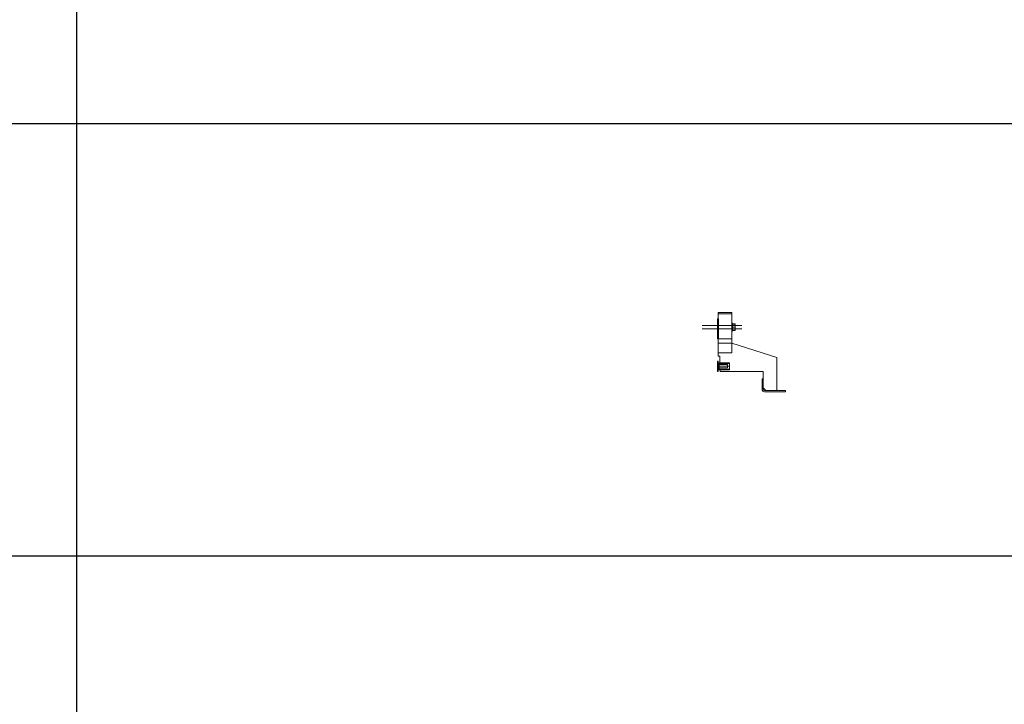
# Model space of a CAD drawing. Units: millimetres. Extents: x 4157 to 31270, y 2745 to 85460.
# Drawn here: x 14139 to 17713, y 50894 to 53379 of the extents above; entities that cross this region are included whole.
import ezdxf

# ---------------------------------------------------------------- set-up
doc = ezdxf.new("R2010")
doc.units = ezdxf.units.MM
doc.layers.add('S-FSTN', color=5, linetype='Continuous', lineweight=18)
doc.styles.get("Standard").update_dxf_attribs({"font": 'arial.ttf'})

# ---------------------------------------------------------------- blocks, each defined once
blk = doc.blocks.new('*T1')
at = {"color": 0, "linetype": 'ByBlock', "lineweight": -2, "transparency": 16777216}
for p, q in [((2727.3, 0), (27112.4, 0)), ((2727.3, 0), (2727.3, -82714.8)), ((27112.4, 0), (27112.4, -82714.8)), ((2727.3, -3011.5), (27112.4, -3011.5)), ((5454.5, -3011.5), (5454.5, -62263.8)), ((10187.2, -3011.5), (10187.2, -62263.8)), ((14919.8, -3011.5), (14919.8, -62263.8)), ((19652.5, -3011.5), (19652.5, -62263.8)), ((24385.1, -3011.5), (24385.1, -62263.8)), ((0, -4214.5), (27112.4, -4214.5)), ((0, -4214.5), (0, -5783.6)), ((0, -5783.6), (27112.4, -5783.6)), ((2727.3, -7352.8), (27112.4, -7352.8)), ((2727.3, -8921.9), (27112.4, -8921.9)), ((2727.3, -10491), (27112.4, -10491)), ((2727.3, -12060.1), (27112.4, -12060.1)), ((2727.3, -13629.2), (27112.4, -13629.2)), ((0, -15198.3), (27112.4, -15198.3)), ((0, -15198.3), (0, -16767.4)), ((0, -16767.4), (27112.4, -16767.4)), ((2727.3, -18336.5), (27112.4, -18336.5)), ((0, -19905.7), (0, -21474.8)), ((2727.3, -19905.7), (27112.4, -19905.7)), ((0, -21474.8), (27112.4, -21474.8)), ((0, -23043.9), (0, -24613)), ((2727.3, -23043.9), (27112.4, -23043.9)), ((0, -24613), (27112.4, -24613)), ((2727.3, -26182.1), (27112.4, -26182.1)), ((2727.3, -27751.2), (27112.4, -27751.2)), ((0, -29320.3), (0, -30889.4)), ((2727.3, -29320.3), (27112.4, -29320.3)), ((0, -30889.4), (27112.4, -30889.4)), ((2727.3, -32458.6), (27112.4, -32458.6)), ((0, -34027.7), (0, -35596.8)), ((2727.3, -34027.7), (27112.4, -34027.7)), ((0, -35596.8), (27112.4, -35596.8)), ((2727.3, -37165.9), (27112.4, -37165.9)), ((2727.3, -38735), (27112.4, -38735)), ((0, -40304.1), (27112.4, -40304.1)), ((0, -40304.1), (0, -41873.2)), ((0, -41873.2), (27112.4, -41873.2)), ((2727.3, -43442.4), (27112.4, -43442.4)), ((2727.3, -45011.5), (27112.4, -45011.5)), ((0, -46580.6), (0, -48149.7)), ((2727.3, -46580.6), (27112.4, -46580.6)), ((0, -48149.7), (27112.4, -48149.7)), ((2727.3, -49718.8), (27112.4, -49718.8)), ((2727.3, -51287.9), (27112.4, -51287.9)), ((2727.3, -52857), (27112.4, -52857)), ((0, -54426.1), (0, -56385.6)), ((2727.3, -54426.1), (27112.4, -54426.1)), ((0, -56385.6), (27112.4, -56385.6)), ((2727.3, -58345), (27112.4, -58345)), ((2727.3, -60304.4), (27112.4, -60304.4)), ((2727.3, -62263.8), (27112.4, -62263.8)), ((0, -63466.8), (27112.4, -63466.8)), ((0, -63466.8), (0, -64669.8)), ((5454.5, -63466.8), (5454.5, -81511.8)), ((10187.2, -63466.8), (10187.2, -81511.8)), ((14919.8, -63466.8), (14919.8, -81511.8)), ((19652.5, -63466.8), (19652.5, -81511.8)), ((24385.1, -63466.8), (24385.1, -81511.8)), ((0, -64669.8), (27112.4, -64669.8)), ((2727.3, -65872.8), (27112.4, -65872.8)), ((2727.3, -67075.8), (27112.4, -67075.8)), ((2727.3, -68278.8), (27112.4, -68278.8)), ((2727.3, -69481.8), (27112.4, -69481.8)), ((2727.3, -70684.8), (27112.4, -70684.8)), ((2727.3, -71887.8), (27112.4, -71887.8)), ((2727.3, -73090.8), (27112.4, -73090.8)), ((2727.3, -74293.8), (27112.4, -74293.8)), ((2727.3, -75496.8), (27112.4, -75496.8)), ((2727.3, -76699.8), (27112.4, -76699.8)), ((2727.3, -77902.8), (27112.4, -77902.8)), ((0, -79105.8), (27112.4, -79105.8)), ((0, -79105.8), (0, -82714.8)), ((0, -80308.8), (27112.4, -80308.8)), ((0, -81511.8), (27112.4, -81511.8)), ((0, -82714.8), (27112.4, -82714.8))]:
    blk.add_line(p, q, dxfattribs=at)
at = {"color": 169, "transparency": 16777216}
for points in [[(2727.3, 0), (2727.3, -3011.5), (27112.4, 0), (27112.4, -3011.5)], [(0, -4214.5), (0, -5783.6), (2727.3, -4214.5), (2727.3, -5783.6)], [(0, -15198.3), (0, -16767.4), (2727.3, -15198.3), (2727.3, -16767.4)], [(0, -19905.7), (0, -21474.8), (2727.3, -19905.7), (2727.3, -21474.8)], [(0, -23043.9), (0, -24613), (2727.3, -23043.9), (2727.3, -24613)], [(0, -29320.3), (0, -30889.4), (2727.3, -29320.3), (2727.3, -30889.4)], [(0, -34027.7), (0, -35596.8), (2727.3, -34027.7), (2727.3, -35596.8)], [(0, -40304.1), (0, -41873.2), (2727.3, -40304.1), (2727.3, -41873.2)], [(0, -46580.6), (0, -48149.7), (2727.3, -46580.6), (2727.3, -48149.7)], [(0, -54426.1), (0, -56385.6), (2727.3, -54426.1), (2727.3, -56385.6)], [(0, -63466.8), (0, -64669.8), (2727.3, -63466.8), (2727.3, -64669.8)], [(0, -81511.8), (0, -82714.8), (2727.3, -81511.8), (2727.3, -82714.8)], [(2727.3, -81511.8), (2727.3, -82714.8), (27112.4, -81511.8), (27112.4, -82714.8)]]:
    blk.add_solid(points, dxfattribs=at)
at = {"layer": 'Defpoints', "color": 8, "linetype": 'ByBlock', "lineweight": 0, "transparency": 16777216}
for p, q in [((0, 0), (2727.3, 0)), ((0, 0), (0, -4214.5)), ((0, -5783.6), (0, -15198.3)), ((0, -16767.4), (0, -19905.7)), ((0, -19905.7), (2727.3, -19905.7)), ((0, -21474.8), (0, -23043.9)), ((0, -23043.9), (2727.3, -23043.9)), ((0, -24613), (0, -29320.3)), ((0, -29320.3), (2727.3, -29320.3)), ((0, -30889.4), (0, -34027.7)), ((0, -34027.7), (2727.3, -34027.7)), ((0, -35596.8), (0, -40304.1)), ((0, -41873.2), (0, -46580.6)), ((0, -46580.6), (2727.3, -46580.6)), ((0, -48149.7), (0, -54426.1)), ((0, -54426.1), (2727.3, -54426.1)), ((0, -56385.6), (0, -63466.8)), ((0, -64669.8), (0, -79105.8))]:
    blk.add_line(p, q, dxfattribs=at)
at = {"color": 0, "transparency": 16777216, "attachment_point": 5}
for s, insert, char_height, width in [('{\\fArial|b1|i0|c0|p34;PLAKA Korbo-stock FAMILY}', (14919.8, -1505.8), 700, 24382.118), ('{\\fISOCPEUR|b0|i0|c0|p34;Side view}', (7820.9, -3613), 250, 4729.643), ('{\\fISOCPEUR|b0|i0|c0|p34;systems}', (4090.9, -3613), 250, 2724.273), ('{\\fISOCPEUR|b0|i0|c0|p34;Front view}', (12553.5, -3613), 250, 4729.643), ('{\\fISOCPEUR|b0|i0|c0|p34;Top view}', (17286.2, -3613), 250, 4729.643), ('{\\fISOCPEUR|b0|i0|c0|p34;3D}', (22018.8, -3613), 250, 4729.643), ('{\\fCalibri|b0|i0|c0|p34;Last edited on:}', (25748.8, -3613), 150, 2724.273), ('{\\fISOCTEUR|b0|i0|c0|p49;300}', (1363.6, -4999.1), 400, 2724.273), ('{\\fISOCTEUR|b0|i0|c0|p49;\\C256;\\c16777215;KORBO KORST 300 TK KORST03300}', (4090.9, -4999.1), 150, 2724.273), ('{\\fCalibri|b0|i0|c0|p34;July 2019}', (25748.8, -4999.1), 150, 2724.273), ('{\\fISOCTEUR|b0|i0|c0;\\c16777215;KORBO KORST 300 TK KORST07300', (4090.9, -6568.2), 150, 2724.273), ('{\\fCalibri|b0|i0|c0|p34;July 2019}', (25748.8, -6568.2), 150, 2724.273), ('{\\fISOCTEUR|b0|i0|c0;\\c16777215;KORBO KORST 300 TK KORST09300', (4090.9, -8137.3), 150, 2724.273), ('{\\fCalibri|b0|i0|c0|p34;July 2019}', (25748.8, -8137.3), 150, 2724.273), ('{\\fISOCTEUR|b0|i0|c0;\\c16777215;KORBO KORST 300 TK KORST11300', (4090.9, -9706.4), 150, 2724.273), ('{\\fCalibri|b0|i0|c0|p34;July 2019}', (25748.8, -9706.4), 150, 2724.273), ('{\\fISOCTEUR|b0|i0|c0;\\c16777215;KORBO KORST 300 TK KORST13300', (4090.9, -11275.5), 150, 2724.273), ('{\\fCalibri|b0|i0|c0|p34;July 2019}', (25748.8, -11275.5), 150, 2724.273), ('{\\fISOCTEUR|b0|i0|c0;\\c16777215;KORBO KORST 300 TK KORST15300', (4090.9, -12844.6), 150, 2724.273), ('{\\fCalibri|b0|i0|c0|p34;July 2019}', (25748.8, -12844.6), 150, 2724.273), ('{\\fISOCTEUR|b0|i0|c0;\\c16777215;KORBO KORST 300 TK KORST17300', (4090.9, -14413.8), 150, 2724.273), ('{\\fCalibri|b0|i0|c0|p34;July 2019}', (25748.8, -14413.8), 150, 2724.273), ('{\\fISOCTEUR|b0|i0|c0|p49;300B}', (1363.6, -15982.9), 400, 2724.273), ('{\\fISOCTEUR|b0|i0|c0|p49;\\C256;\\c16777215;KORBO KORST   300B TKB KORST13300B}', (4090.9, -15982.9), 150, 2724.273), ('{\\fCalibri|b0|i0|c0|p34;July 2019}', (25748.8, -15982.9), 150, 2724.273), ('{\\fISOCTEUR|b0|i0|c0|p49;\\C256;\\c16777215;KORBO KORST   300B TKB KORST15300B}', (4090.9, -17552), 150, 2724.273), ('{\\fCalibri|b0|i0|c0|p34;July 2019}', (25748.8, -17552), 150, 2724.273), ('{\\fISOCTEUR|b0|i0|c0|p49;\\C256;\\c16777215;KORBO KORST   300B TKB KORST17300B}', (4090.9, -19121.1), 150, 2724.273), ('{\\fCalibri|b0|i0|c0|p34;July 2019}', (25748.8, -19121.1), 150, 2724.273), ('{\\fISOCTEUR|b0|i0|c0|p49;L240}', (1363.6, -20690.2), 400, 2724.273), ('{\\fISOCTEUR|b0|i0|c0|p49;\\C256;\\c16777215;KORBO KORST   L240 TK KORST13L240}', (4090.9, -20690.2), 150, 2724.273), ('{\\fCalibri|b0|i0|c0|p34;July 2019}', (25748.8, -20690.2), 150, 2724.273), ('{\\fISOCTEUR|b0|i0|c0|p49;\\C256;\\c16777215;KORBO KORST   L240 TK KORST15L240}', (4090.9, -22259.3), 150, 2724.273), ('{\\fCalibri|b0|i0|c0|p34;July 2019}', (25748.8, -22259.3), 150, 2724.273), ('{\\fISOCTEUR|b0|i0|c0|p49;L340}', (1363.6, -23828.4), 400, 2724.273), ('{\\fISOCTEUR|b0|i0|c0|p49;\\C256;\\c16777215;KORBO KORST   L340 TK KORST11L340}', (4090.9, -23828.4), 150, 2724.273), ('{\\fCalibri|b0|i0|c0|p34;July 2019}', (25748.8, -23828.4), 150, 2724.273), ('{\\fISOCTEUR|b0|i0|c0|p49;\\C256;\\c16777215;KORBO KORST   L340 TK KORST13L340}', (4090.9, -25397.6), 150, 2724.273), ('{\\fCalibri|b0|i0|c0|p34;July 2019}', (25748.8, -25397.6), 150, 2724.273), ('{\\fISOCTEUR|b0|i0|c0|p49;\\C256;\\c16777215;KORBO KORST   L340 TK KORST15L340}', (4090.9, -26966.7), 150, 2724.273), ('{\\fCalibri|b0|i0|c0|p34;July 2019}', (25748.8, -26966.7), 150, 2724.273), ('{\\fISOCTEUR|b0|i0|c0|p49;\\C256;\\c16777215;KORBO KORST   L340 TK KORST17L340}', (4090.9, -28535.8), 150, 2724.273), ('{\\fCalibri|b0|i0|c0|p34;July 2019}', (25748.8, -28535.8), 150, 2724.273), ('{\\fISOCTEUR|b0|i0|c0|p49;LL150}', (1363.6, -30104.9), 400, 2724.273), ('{\\fISOCTEUR|b0|i0|c0|p49;\\C256;\\c16777215;KORBO KORST   LL150 TK KORST13LL150}', (4090.9, -30104.9), 150, 2724.273), ('{\\fCalibri|b0|i0|c0|p34;July 2019}', (25748.8, -30104.9), 150, 2724.273), ('{\\fISOCTEUR|b0|i0|c0|p49;\\C256;\\c16777215;KORBO KORST  LL150 TK KORST15LL150}', (4090.9, -31674), 150, 2724.273), ('{\\fCalibri|b0|i0|c0|p34;July 2019}', (25748.8, -31674), 150, 2724.273), ('{\\fISOCTEUR|b0|i0|c0|p49;\\C256;\\c16777215;KORBO KORST  LL150 TK KORST17LL150}', (4090.9, -33243.1), 150, 2724.273), ('{\\fCalibri|b0|i0|c0|p34;July 2019}', (25748.8, -33243.1), 150, 2724.273), ('{\\fISOCTEUR|b0|i0|c0|p49;LL250}', (1363.6, -34812.2), 400, 2724.273), ('{\\fISOCTEUR|b0|i0|c0|p49;\\C256;\\c16777215;KORBO KORST  LL250 TK KORST11LL250}', (4090.9, -34812.2), 150, 2724.273), ('{\\fCalibri|b0|i0|c0|p34;July 2019}', (25748.8, -34812.2), 150, 2724.273), ('{\\fISOCTEUR|b0|i0|c0|p49;\\C256;\\c16777215;KORBO KORST  LL250 TK KORST13LL250}', (4090.9, -36381.3), 150, 2724.273), ('{\\fCalibri|b0|i0|c0|p34;July 2019}', (25748.8, -36381.3), 150, 2724.273), ('{\\fISOCTEUR|b0|i0|c0|p49;\\C256;\\c16777215;KORBO KORST  LL250 TK KORST15LL250}', (4090.9, -37950.5), 150, 2724.273), ('{\\fCalibri|b0|i0|c0|p34;July 2019}', (25748.8, -37950.5), 150, 2724.273), ('{\\fISOCTEUR|b0|i0|c0|p49;\\C256;\\c16777215;KORBO KORST  LL250 TK KORST17LL250}', (4090.9, -39519.6), 150, 2724.273), ('{\\fCalibri|b0|i0|c0|p34;July 2019}', (25748.8, -39519.6), 150, 2724.273), ('{\\fISOCTEUR|b0|i0|c0;\\c16777215;KORBO KORST LL20025 TK KORST11LL20025', (4090.9, -41088.7), 150, 2724.273), ('{\\fISOCTEUR|b0|i0|c0|p49;LL20025}', (1363.6, -41088.7), 300, 2724.273), ('{\\fCalibri|b0|i0|c0|p34;July 2019}', (25748.8, -41088.7), 150, 2724.273), ('{\\fISOCTEUR|b0|i0|c0;\\c16777215;KORBO KORST LL20025 TK KORST13LL20025', (4090.9, -42657.8), 150, 2724.273), ('{\\fCalibri|b0|i0|c0|p34;July 2019}', (25748.8, -42657.8), 150, 2724.273), ('{\\fISOCTEUR|b0|i0|c0;\\c16777215;KORBO KORST LL20025 TK KORST15LL20025', (4090.9, -44226.9), 150, 2724.273), ('{\\fCalibri|b0|i0|c0|p34;July 2019}', (25748.8, -44226.9), 150, 2724.273), ('{\\fISOCTEUR|b0|i0|c0;\\c16777215;KORBO KORST LL20025 TK KORST17LL20025', (4090.9, -45796), 150, 2724.273), ('{\\fCalibri|b0|i0|c0|p34;July 2019}', (25748.8, -45796), 150, 2724.273), ('{\\fISOCTEUR|b0|i0|c0;\\c16777215;KORBO KORST LL30025 TK KORST09LL30025', (4090.9, -47365.1), 150, 2724.273), ('{\\fISOCTEUR|b0|i0|c0|p49;LL30025}', (1363.6, -47365.1), 300, 2724.273), ('{\\fCalibri|b0|i0|c0|p34;July 2019}', (25748.8, -47365.1), 150, 2724.273), ('{\\fISOCTEUR|b0|i0|c0;\\c16777215;KORBO KORST LL30025 TK KORST11LL30025', (4090.9, -48934.3), 150, 2724.273), ('{\\fCalibri|b0|i0|c0|p34;July 2019}', (25748.8, -48934.3), 150, 2724.273), ('{\\fISOCTEUR|b0|i0|c0;\\c16777215;KORBO KORST LL30025 TK KORST13LL30025', (4090.9, -50503.4), 150, 2724.273), ('{\\fCalibri|b0|i0|c0|p34;July 2019}', (25748.8, -50503.4), 150, 2724.273), ('{\\fISOCTEUR|b0|i0|c0;\\c16777215;KORBO KORST LL30025 TK KORST15LL30025', (4090.9, -52072.5), 150, 2724.273), ('{\\fCalibri|b0|i0|c0|p34;July 2019}', (25748.8, -52072.5), 150, 2724.273), ('{\\fISOCTEUR|b0|i0|c0;\\c16777215;KORBO KORST LL30025 TK KORST17LL30025', (4090.9, -53641.6), 150, 2724.273), ('{\\fCalibri|b0|i0|c0|p34;July 2019}', (25748.8, -53641.6), 150, 2724.273), ('{\\fISOCTEUR|b0|i0|c0;\\c16777215;KORBO KORST LL40025 TK KORST11LL40025', (4090.9, -55405.8), 150, 2724.273), ('{\\fISOCTEUR|b0|i0|c0|p49;LL40025}', (1363.6, -55405.8), 300, 2724.273), ('{\\fCalibri|b0|i0|c0|p34;July 2019}', (25748.8, -55405.8), 150, 2724.273), ('{\\fISOCTEUR|b0|i0|c0;\\c16777215;KORBO KORST LL40025 TK KORST13LL40025', (4090.9, -57365.3), 150, 2724.273), ('{\\fCalibri|b0|i0|c0|p34;July 2019}', (25748.8, -57365.3), 150, 2724.273), ('{\\fISOCTEUR|b0|i0|c0;\\c16777215;KORBO KORST LL40025 TK KORST15LL40025', (4090.9, -59324.7), 150, 2724.273), ('{\\fCalibri|b0|i0|c0|p34;July 2019}', (25748.8, -59324.7), 150, 2724.273), ('{\\fISOCTEUR|b0|i0|c0;\\c16777215;KORBO KORST LL40025 TK KORST17LL40025', (4090.9, -61284.1), 150, 2724.273), ('{\\fCalibri|b0|i0|c0|p34;July 2019}', (25748.8, -61284.1), 150, 2724.273), ('{\\fISOCTEUR|b0|i0|c0|p49;KORLINT}', (1363.6, -64068.3), 300, 2724.273), ('{\\fCalibri|b0|i0|c0|p34;July 2019}', (25748.8, -64068.3), 150, 2724.273), ('{\\fISOCTEUR|b0|i0|c0;\\c16777215;KORBO KORLINT100G', (4090.9, -64068.3), 150, 2724.273), ('{\\fISOCTEUR|b0|i0|c0;\\c16777215;KORBO KORLINT120G', (4090.9, -65271.3), 150, 2724.273), ('{\\fCalibri|b0|i0|c0|p34;July 2019}', (25748.8, -65271.3), 150, 2724.273), ('{\\fISOCTEUR|b0|i0|c0;\\c16777215;KORBO KORLINT140G', (4090.9, -66474.3), 150, 2724.273), ('{\\fCalibri|b0|i0|c0|p34;July 2019}', (25748.8, -66474.3), 150, 2724.273), ('{\\fCalibri|b0|i0|c0|p34;July 2019}', (25748.8, -67677.3), 150, 2724.273), ('{\\fISOCTEUR|b0|i0|c0;\\c16777215;KORBO KORLINT160G', (4090.9, -67677.3), 150, 2724.273), ('{\\fISOCTEUR|b0|i0|c0;\\c16777215;KORBO KORLINT180G', (4090.9, -68880.3), 150, 2724.273), ('{\\fCalibri|b0|i0|c0|p34;July 2019}', (25748.8, -68880.3), 150, 2724.273), ('{\\fISOCTEUR|b0|i0|c0;\\c16777215;KORBO KORLINT200G', (4090.9, -70083.3), 150, 2724.273), ('{\\fCalibri|b0|i0|c0|p34;July 2019}', (25748.8, -70083.3), 150, 2724.273), ('{\\fCalibri|b0|i0|c0|p34;July 2019}', (25748.8, -71286.3), 150, 2724.273), ('{\\fISOCTEUR|b0|i0|c0;\\c16777215;KORBO KORLINT220G', (4090.9, -71286.3), 150, 2724.273), ('{\\fISOCTEUR|b0|i0|c0;\\c16777215;KORBO KORLINT240G', (4090.9, -72489.3), 150, 2724.273), ('{\\fCalibri|b0|i0|c0|p34;July 2019}', (25748.8, -72489.3), 150, 2724.273), ('{\\fISOCTEUR|b0|i0|c0;\\c16777215;KORBO KORLINT260G', (4090.9, -73692.3), 150, 2724.273), ('{\\fCalibri|b0|i0|c0|p34;July 2019}', (25748.8, -73692.3), 150, 2724.273), ('{\\fCalibri|b0|i0|c0|p34;July 2019}', (25748.8, -74895.3), 150, 2724.273), ('{\\fISOCTEUR|b0|i0|c0;\\c16777215;KORBO KORLINT280G', (4090.9, -74895.3), 150, 2724.273), ('{\\fISOCTEUR|b0|i0|c0;\\c16777215;KORBO KORLINT300G', (4090.9, -76098.3), 150, 2724.273), ('{\\fCalibri|b0|i0|c0|p34;July 2019}', (25748.8, -76098.3), 150, 2724.273), ('{\\fISOCTEUR|b0|i0|c0|p49;\\C256;\\c16777215;KORBO KORLINT320G}', (4090.9, -77301.3), 150, 2724.273), ('{\\fCalibri|b0|i0|c0|p34;July 2019}', (25748.8, -77301.3), 150, 2724.273), ('{\\fISOCTEUR|b0|i0|c0|p49;KORBO KORLINT340G}', (4090.9, -78504.3), 150, 2724.273), ('{\\fCalibri|b0|i0|c0|p34;July 2019}', (25748.8, -78504.3), 150, 2724.273), ('For more info visit www.plakagroup.com', (14919.8, -82113.3), 450, 24382.118)]:
    blk.add_mtext(s, dxfattribs=dict(at, insert=insert, char_height=char_height, width=width))
blk = doc.blocks.new('KORBO_KORST_LL150_TK - KORST17LL150-310472-Front view')
at = {"layer": 'S-FSTN'}
for p, q in [((-339.5, 1432.7), (-389.5, 1432.7)), ((-389.5, 1419.3), (-389.5, 1432.7)), ((-389.5, 1432.7), (-389.5, 1419.3)), ((-339.5, 1432.7), (-389.5, 1432.7)), ((-389.5, 1419.3), (-389.5, 1432.7)), ((-389.5, 1432.7), (-389.5, 1419.3)), ((-339.5, 1419.3), (-339.5, 1432.7)), ((-339.5, 1432.7), (-339.5, 1419.3)), ((-339.5, 1419.3), (-339.5, 1432.7)), ((-339.5, 1432.7), (-339.5, 1419.3)), ((-387.5, 1409.6), (-391.5, 1409.6)), ((-391.5, 1409.6), (-391.5, 1404.6)), ((-391.5, 1404.6), (-391.5, 1409.6)), ((-391.5, 1409.6), (-391.5, 1409.6)), ((-387.5, 1409.6), (-391.5, 1409.6)), ((-391.5, 1409.6), (-391.5, 1404.6)), ((-391.5, 1404.6), (-391.5, 1409.6)), ((-391.5, 1409.6), (-391.5, 1409.6)), ((-391.5, 1404.6), (-391.5, 1342.6)), ((-391.5, 1342.6), (-391.5, 1404.6)), ((-391.5, 1404.6), (-391.5, 1342.6)), ((-391.5, 1342.6), (-391.5, 1404.6)), ((-387.5, 1403.3), (-391.5, 1403.3)), ((-387.5, 1403.3), (-391.5, 1403.3)), ((-391.5, 1402.6), (-391.5, 1368.9)), ((-391.5, 1390), (-391.5, 1402.6)), ((-391.5, 1402.6), (-391.5, 1368.9)), ((-391.5, 1390), (-391.5, 1402.6)), ((-339.5, 1428.7), (-389.5, 1428.7)), ((-389.5, 1419.3), (-389.5, 1428.7)), ((-389.5, 1428.7), (-389.5, 1419.3)), ((-339.5, 1428.7), (-389.5, 1428.7)), ((-389.5, 1419.3), (-389.5, 1428.7)), ((-389.5, 1428.7), (-389.5, 1419.3)), ((-389.5, 1337.7), (-389.5, 1419.3)), ((-389.5, 1419.3), (-389.5, 1337.7)), ((-389.5, 1337.6), (-389.5, 1419.3)), ((-389.5, 1419.3), (-389.5, 1337.6)), ((-389.5, 1337.7), (-389.5, 1419.3)), ((-389.5, 1419.3), (-389.5, 1337.7)), ((-389.5, 1337.6), (-389.5, 1419.3)), ((-389.5, 1419.3), (-389.5, 1337.6)), ((-387.5, 1409.6), (-387.5, 1409.6)), ((-387.5, 1409.6), (-387.5, 1404.6)), ((-387.5, 1404.6), (-387.5, 1409.6)), ((-387.5, 1409.6), (-387.5, 1409.6)), ((-387.5, 1409.6), (-387.5, 1404.6)), ((-387.5, 1404.6), (-387.5, 1409.6)), ((-387.5, 1404.6), (-387.5, 1342.6)), ((-387.5, 1342.6), (-387.5, 1404.6)), ((-387.5, 1404.6), (-387.5, 1342.6)), ((-387.5, 1342.6), (-387.5, 1404.6)), ((-387.5, 1402.6), (-387.5, 1390)), ((-387.5, 1368.9), (-387.5, 1402.6)), ((-387.5, 1402.6), (-387.5, 1390)), ((-387.5, 1368.9), (-387.5, 1402.6)), ((-339.5, 1419.3), (-339.5, 1428.7)), ((-339.5, 1428.7), (-339.5, 1419.3)), ((-339.5, 1419.3), (-339.5, 1428.7)), ((-339.5, 1428.7), (-339.5, 1419.3)), ((-339.5, 1337.6), (-339.5, 1419.3)), ((-339.5, 1419.3), (-339.5, 1337.6)), ((-339.5, 1337.7), (-339.5, 1419.3)), ((-339.5, 1419.3), (-339.5, 1337.7)), ((-339.5, 1337.6), (-339.5, 1419.3)), ((-339.5, 1419.3), (-339.5, 1337.6)), ((-339.5, 1337.7), (-339.5, 1419.3)), ((-339.5, 1419.3), (-339.5, 1337.7)), ((-302.5, 1385.5), (-447.5, 1385.5)), ((-302.5, 1385.5), (-447.5, 1385.5)), ((-447.5, 1379.5), (-447.5, 1379.5)), ((-447.5, 1379.5), (-447.5, 1379.5)), ((-447.5, 1379.5), (-447.5, 1379.5)), ((-447.5, 1379.5), (-447.5, 1379.5)), ((-447.5, 1373.5), (-302.5, 1373.5)), ((-447.5, 1373.5), (-302.5, 1373.5)), ((-391.5, 1356.3), (-391.5, 1390)), ((-391.5, 1356.3), (-391.5, 1390)), ((-391.5, 1368.9), (-391.5, 1356.3)), ((-391.5, 1368.9), (-391.5, 1356.3)), ((-387.5, 1390), (-387.5, 1356.3)), ((-387.5, 1390), (-387.5, 1356.3)), ((-387.5, 1356.3), (-387.5, 1368.9)), ((-387.5, 1356.3), (-387.5, 1368.9)), ((-337.5, 1394), (-339.5, 1394)), ((-339.5, 1365), (-339.5, 1394)), ((-339.5, 1394), (-339.5, 1365)), ((-337.5, 1394), (-339.5, 1394)), ((-339.5, 1365), (-339.5, 1394)), ((-339.5, 1394), (-339.5, 1365)), ((-337.5, 1385.5), (-339.5, 1385.5)), ((-339.5, 1385.5), (-339.5, 1373.5)), ((-339.5, 1373.5), (-339.5, 1385.5)), ((-337.5, 1385.5), (-339.5, 1385.5)), ((-339.5, 1385.5), (-339.5, 1373.5)), ((-339.5, 1373.5), (-339.5, 1385.5)), ((-339.5, 1373.5), (-337.5, 1373.5)), ((-339.5, 1373.5), (-337.5, 1373.5)), ((-339.5, 1365), (-337.5, 1365)), ((-339.5, 1365), (-337.5, 1365)), ((-337.5, 1365), (-337.5, 1394)), ((-337.5, 1394), (-337.5, 1365)), ((-337.5, 1365), (-337.5, 1394)), ((-337.5, 1394), (-337.5, 1365)), ((-337.5, 1379.5), (-337.5, 1391.5)), ((-337.5, 1391.5), (-337.5, 1391.5)), ((-337.5, 1391.5), (-337.5, 1379.5)), ((-337.5, 1391.5), (-327.5, 1391.5)), ((-337.5, 1391.5), (-327.5, 1391.5)), ((-337.5, 1379.5), (-337.5, 1391.5)), ((-337.5, 1391.5), (-337.5, 1391.5)), ((-337.5, 1391.5), (-337.5, 1379.5)), ((-337.5, 1391.5), (-327.5, 1391.5)), ((-337.5, 1391.5), (-327.5, 1391.5)), ((-327.5, 1386.5), (-337.5, 1386.5)), ((-327.5, 1386.5), (-337.5, 1386.5)), ((-337.5, 1373.5), (-337.5, 1385.5)), ((-337.5, 1385.5), (-337.5, 1373.5)), ((-337.5, 1373.5), (-337.5, 1385.5)), ((-337.5, 1385.5), (-337.5, 1373.5)), ((-337.5, 1379.5), (-337.5, 1379.5)), ((-337.5, 1379.5), (-337.5, 1379.5)), ((-337.5, 1379.5), (-337.5, 1367.5)), ((-337.5, 1367.5), (-337.5, 1379.5)), ((-327.5, 1379.5), (-337.5, 1379.5)), ((-337.5, 1379.5), (-327.5, 1379.5)), ((-337.5, 1379.5), (-337.5, 1379.5)), ((-337.5, 1379.5), (-337.5, 1379.5)), ((-337.5, 1379.5), (-337.5, 1367.5)), ((-337.5, 1367.5), (-337.5, 1379.5)), ((-327.5, 1379.5), (-337.5, 1379.5)), ((-337.5, 1379.5), (-327.5, 1379.5)), ((-337.5, 1372.5), (-327.5, 1372.5)), ((-337.5, 1372.5), (-327.5, 1372.5)), ((-337.5, 1367.5), (-337.5, 1367.5)), ((-337.5, 1367.5), (-327.5, 1367.5)), ((-337.5, 1367.5), (-327.5, 1367.5)), ((-337.5, 1367.5), (-337.5, 1367.5)), ((-337.5, 1367.5), (-327.5, 1367.5)), ((-337.5, 1367.5), (-327.5, 1367.5)), ((-327.5, 1379.5), (-327.5, 1391.5)), ((-327.5, 1391.5), (-327.5, 1391.5)), ((-327.5, 1391.5), (-327.5, 1379.5)), ((-327.5, 1379.5), (-327.5, 1391.5)), ((-327.5, 1391.5), (-327.5, 1391.5)), ((-327.5, 1391.5), (-327.5, 1379.5)), ((-327.5, 1379.5), (-327.5, 1379.5)), ((-327.5, 1379.5), (-327.5, 1379.5)), ((-327.5, 1379.5), (-327.5, 1367.5)), ((-327.5, 1367.5), (-327.5, 1379.5)), ((-327.5, 1379.5), (-327.5, 1379.5)), ((-327.5, 1379.5), (-327.5, 1379.5)), ((-327.5, 1379.5), (-327.5, 1367.5)), ((-327.5, 1367.5), (-327.5, 1379.5)), ((-327.5, 1367.5), (-327.5, 1367.5)), ((-327.5, 1367.5), (-327.5, 1367.5)), ((-302.5, 1379.5), (-302.5, 1379.5)), ((-302.5, 1379.5), (-302.5, 1379.5)), ((-302.5, 1379.5), (-302.5, 1379.5)), ((-302.5, 1379.5), (-302.5, 1379.5)), ((-391.5, 1355.6), (-387.5, 1355.6)), ((-391.5, 1355.6), (-387.5, 1355.6)), ((-391.5, 1342.6), (-391.5, 1337.6)), ((-391.5, 1337.6), (-391.5, 1342.6)), ((-391.5, 1342.6), (-391.5, 1337.6)), ((-391.5, 1337.6), (-391.5, 1342.6)), ((-391.5, 1337.6), (-387.5, 1337.6)), ((-391.5, 1337.6), (-391.5, 1337.6)), ((-391.5, 1337.6), (-387.5, 1337.6)), ((-391.5, 1337.6), (-391.5, 1337.6)), ((-389.5, 1337.7), (-389.5, 1334.6)), ((-389.5, 1334.6), (-389.5, 1337.7)), ((-339.5, 1337.7), (-389.5, 1337.7)), ((-389.5, 1337.7), (-339.5, 1337.7)), ((-389.5, 1337.7), (-389.5, 1334.6)), ((-389.5, 1334.6), (-389.5, 1337.7)), ((-339.5, 1337.7), (-389.5, 1337.7)), ((-389.5, 1337.7), (-339.5, 1337.7)), ((-389.5, 1335.7), (-389.5, 1337.6)), ((-389.5, 1337.6), (-389.5, 1335.7)), ((-389.5, 1337.6), (-339.5, 1337.6)), ((-389.5, 1337.6), (-339.5, 1337.6)), ((-389.5, 1335.7), (-389.5, 1337.6)), ((-389.5, 1337.6), (-389.5, 1335.7)), ((-389.5, 1337.6), (-339.5, 1337.6)), ((-389.5, 1337.6), (-339.5, 1337.6)), ((-389.5, 1313.9), (-389.5, 1335.7)), ((-389.5, 1335.7), (-389.5, 1313.9)), ((-389.5, 1313.9), (-389.5, 1335.7)), ((-389.5, 1335.7), (-389.5, 1313.9)), ((-389.5, 1334.6), (-389.5, 1312.7)), ((-389.5, 1312.7), (-389.5, 1334.6)), ((-389.5, 1334.6), (-389.5, 1312.7)), ((-389.5, 1312.7), (-389.5, 1334.6)), ((-387.5, 1342.6), (-387.5, 1337.6)), ((-387.5, 1337.6), (-387.5, 1342.6)), ((-387.5, 1342.6), (-387.5, 1337.6)), ((-387.5, 1337.6), (-387.5, 1342.6)), ((-387.5, 1337.6), (-387.5, 1337.6)), ((-387.5, 1337.6), (-387.5, 1337.6)), ((-339.5, 1337.7), (-339.5, 1334.6)), ((-339.5, 1334.6), (-339.5, 1337.7)), ((-339.5, 1337.7), (-339.5, 1334.6)), ((-339.5, 1334.6), (-339.5, 1337.7)), ((-339.5, 1335.7), (-339.5, 1337.6)), ((-339.5, 1337.6), (-339.5, 1335.7)), ((-339.5, 1335.7), (-339.5, 1337.6)), ((-339.5, 1337.6), (-339.5, 1335.7)), ((-339.5, 1313.9), (-339.5, 1335.7)), ((-339.5, 1335.7), (-339.5, 1313.9)), ((-339.5, 1313.9), (-339.5, 1335.7)), ((-339.5, 1335.7), (-339.5, 1313.9)), ((-339.5, 1334.6), (-339.5, 1312.7)), ((-339.5, 1312.7), (-339.5, 1334.6)), ((-339.5, 1334.6), (-339.5, 1312.7)), ((-339.5, 1312.7), (-339.5, 1334.6)), ((-389.5, 1274.2), (-389.5, 1321.2)), ((-389.5, 1321.2), (-339.5, 1321.2)), ((-339.5, 1321.2), (-389.5, 1321.2)), ((-389.5, 1321.2), (-389.5, 1274.2)), ((-389.5, 1321.2), (-389.5, 1321.2)), ((-389.5, 1274.2), (-389.5, 1321.2)), ((-389.5, 1321.2), (-339.5, 1321.2)), ((-339.5, 1321.2), (-389.5, 1321.2)), ((-389.5, 1321.2), (-389.5, 1274.2)), ((-389.5, 1321.2), (-389.5, 1321.2)), ((-389.5, 1309.8), (-389.5, 1313.9)), ((-389.5, 1313.9), (-389.5, 1309.8)), ((-389.5, 1309.8), (-389.5, 1313.9)), ((-389.5, 1313.9), (-389.5, 1309.8)), ((-389.5, 1312.7), (-389.5, 1309.8)), ((-389.5, 1309.8), (-389.5, 1312.7)), ((-389.5, 1312.7), (-389.5, 1309.8)), ((-389.5, 1309.8), (-389.5, 1312.7)), ((-389.5, 1309.8), (-389.5, 1286.3)), ((-389.5, 1286.3), (-389.5, 1309.8)), ((-389.5, 1309.8), (-389.5, 1286.3)), ((-389.5, 1286.3), (-389.5, 1309.8)), ((-389.5, 1309.8), (-389.5, 1286.3)), ((-389.5, 1286.3), (-389.5, 1309.8)), ((-389.5, 1309.8), (-389.5, 1286.3)), ((-389.5, 1286.3), (-389.5, 1309.8)), ((-339.5, 1321.2), (-175.5, 1269.2)), ((-175.5, 1269.2), (-339.5, 1321.2)), ((-339.5, 1321.2), (-339.5, 1321.2)), ((-339.5, 1321.2), (-175.5, 1269.2)), ((-175.5, 1269.2), (-339.5, 1321.2)), ((-339.5, 1321.2), (-339.5, 1321.2)), ((-339.5, 1309.8), (-339.5, 1313.9)), ((-339.5, 1313.9), (-339.5, 1309.8)), ((-339.5, 1309.8), (-339.5, 1313.9)), ((-339.5, 1313.9), (-339.5, 1309.8)), ((-339.5, 1312.7), (-339.5, 1309.8)), ((-339.5, 1309.8), (-339.5, 1312.7)), ((-339.5, 1312.7), (-339.5, 1309.8)), ((-339.5, 1309.8), (-339.5, 1312.7)), ((-339.5, 1309.8), (-339.5, 1286.3)), ((-339.5, 1286.3), (-339.5, 1309.8)), ((-339.5, 1309.8), (-339.5, 1286.3)), ((-339.5, 1286.3), (-339.5, 1309.8)), ((-339.5, 1309.8), (-339.5, 1286.3)), ((-339.5, 1286.3), (-339.5, 1309.8)), ((-339.5, 1309.8), (-339.5, 1286.3)), ((-339.5, 1286.3), (-339.5, 1309.8)), ((-389.5, 1256.2), (-391.5, 1256.2)), ((-391.5, 1219.2), (-391.5, 1256.2)), ((-391.5, 1256.2), (-391.5, 1219.2)), ((-389.5, 1256.2), (-391.5, 1256.2)), ((-391.5, 1219.2), (-391.5, 1256.2)), ((-391.5, 1256.2), (-391.5, 1219.2)), ((-389.5, 1286.3), (-389.5, 1286.3)), ((-389.5, 1286.3), (-389.5, 1286.3)), ((-389.5, 1286.3), (-339.5, 1286.3)), ((-389.5, 1286.3), (-339.5, 1286.3)), ((-389.5, 1286.3), (-339.5, 1286.3)), ((-389.5, 1286.3), (-339.5, 1286.3)), ((-389.5, 1286.3), (-389.5, 1286.3)), ((-389.5, 1286.3), (-389.5, 1286.3)), ((-389.5, 1286.3), (-339.5, 1286.3)), ((-389.5, 1286.3), (-339.5, 1286.3)), ((-389.5, 1286.3), (-339.5, 1286.3)), ((-389.5, 1286.3), (-339.5, 1286.3)), ((-383.5, 1274.2), (-389.5, 1274.2)), ((-389.5, 1274.2), (-383.5, 1274.2)), ((-389.5, 1274.2), (-389.5, 1274.2)), ((-383.5, 1274.2), (-389.5, 1274.2)), ((-389.5, 1274.2), (-383.5, 1274.2)), ((-389.5, 1274.2), (-389.5, 1274.2)), ((-388.5, 1245.7), (-389.5, 1256.2)), ((-389.5, 1256.2), (-389.5, 1219.2)), ((-389.5, 1219.2), (-389.5, 1256.2)), ((-388.5, 1245.7), (-389.5, 1256.2)), ((-389.5, 1256.2), (-389.5, 1219.2)), ((-389.5, 1219.2), (-389.5, 1256.2)), ((-383.5, 1250.2), (-383.5, 1274.2)), ((-383.5, 1274.2), (-383.5, 1250.2)), ((-383.5, 1274.2), (-383.5, 1274.2)), ((-383.5, 1250.2), (-383.5, 1274.2)), ((-383.5, 1274.2), (-383.5, 1250.2)), ((-383.5, 1274.2), (-383.5, 1274.2)), ((-339.5, 1286.3), (-339.5, 1286.3)), ((-339.5, 1286.3), (-339.5, 1286.3)), ((-339.5, 1286.3), (-339.5, 1286.3)), ((-339.5, 1286.3), (-339.5, 1286.3)), ((-175.5, 1269.2), (-175.5, 1149.2)), ((-175.5, 1149.2), (-175.5, 1269.2)), ((-175.5, 1269.2), (-175.5, 1269.2)), ((-175.5, 1269.2), (-175.5, 1149.2)), ((-175.5, 1149.2), (-175.5, 1269.2)), ((-175.5, 1269.2), (-175.5, 1269.2)), ((-391.5, 1219.2), (-389.5, 1219.2)), ((-391.5, 1219.2), (-389.5, 1219.2)), ((-389.5, 1219.2), (-388.5, 1229.7)), ((-389.5, 1219.2), (-388.5, 1229.7)), ((-385.5, 1245.7), (-388.5, 1245.7)), ((-388.5, 1245.7), (-388.5, 1229.7)), ((-388.5, 1229.7), (-388.5, 1245.7)), ((-385.5, 1245.7), (-388.5, 1245.7)), ((-388.5, 1245.7), (-388.5, 1229.7)), ((-388.5, 1229.7), (-388.5, 1245.7)), ((-388.5, 1229.7), (-385.5, 1229.7)), ((-388.5, 1229.7), (-385.5, 1229.7)), ((-347.5, 1250.2), (-385.5, 1250.2)), ((-385.5, 1246.2), (-385.5, 1250.2)), ((-385.5, 1250.2), (-385.5, 1250.2)), ((-385.5, 1250.2), (-385.5, 1246.2)), ((-347.5, 1250.2), (-385.5, 1250.2)), ((-385.5, 1246.2), (-385.5, 1250.2)), ((-385.5, 1250.2), (-385.5, 1250.2)), ((-385.5, 1250.2), (-385.5, 1246.2)), ((-347.5, 1248.2), (-385.5, 1248.2)), ((-385.5, 1248.2), (-385.5, 1246.2)), ((-385.5, 1246.2), (-385.5, 1248.2)), ((-385.5, 1248.2), (-385.5, 1248.2)), ((-385.5, 1237.7), (-385.5, 1248.2)), ((-385.5, 1248.2), (-385.5, 1248.2)), ((-385.5, 1248.2), (-385.5, 1237.7)), ((-385.5, 1248.2), (-347.5, 1248.2)), ((-385.5, 1248.2), (-347.5, 1248.2)), ((-347.5, 1248.2), (-385.5, 1248.2)), ((-385.5, 1248.2), (-385.5, 1246.2)), ((-385.5, 1246.2), (-385.5, 1248.2)), ((-385.5, 1248.2), (-385.5, 1248.2)), ((-385.5, 1237.7), (-385.5, 1248.2)), ((-385.5, 1248.2), (-385.5, 1248.2)), ((-385.5, 1248.2), (-385.5, 1237.7)), ((-385.5, 1248.2), (-347.5, 1248.2)), ((-385.5, 1248.2), (-347.5, 1248.2)), ((-385.5, 1246.2), (-385.5, 1229.2)), ((-385.5, 1229.2), (-385.5, 1246.2)), ((-385.5, 1246.2), (-385.5, 1229.2)), ((-385.5, 1229.2), (-385.5, 1246.2)), ((-385.5, 1246.2), (-385.5, 1229.2)), ((-385.5, 1229.2), (-385.5, 1246.2)), ((-385.5, 1246.2), (-385.5, 1229.2)), ((-385.5, 1229.2), (-385.5, 1246.2)), ((-385.5, 1229.7), (-385.5, 1245.7)), ((-385.5, 1245.7), (-385.5, 1229.7)), ((-385.5, 1229.7), (-385.5, 1245.7)), ((-385.5, 1245.7), (-385.5, 1229.7)), ((-355.5, 1243.7), (-385.5, 1243.7)), ((-385.5, 1243.7), (-385.5, 1231.7)), ((-385.5, 1231.7), (-385.5, 1243.7)), ((-355.5, 1243.7), (-385.5, 1243.7)), ((-385.5, 1243.7), (-385.5, 1231.7)), ((-385.5, 1231.7), (-385.5, 1243.7)), ((-385.5, 1237.7), (-385.5, 1227.2)), ((-385.5, 1227.2), (-385.5, 1237.7)), ((-347.5, 1237.7), (-385.5, 1237.7)), ((-385.5, 1237.7), (-347.5, 1237.7)), ((-385.5, 1237.7), (-385.5, 1227.2)), ((-385.5, 1227.2), (-385.5, 1237.7)), ((-347.5, 1237.7), (-385.5, 1237.7)), ((-385.5, 1237.7), (-347.5, 1237.7)), ((-385.5, 1231.7), (-355.5, 1231.7)), ((-385.5, 1231.7), (-355.5, 1231.7)), ((-385.5, 1229.2), (-385.5, 1227.2)), ((-385.5, 1227.2), (-385.5, 1229.2)), ((-385.5, 1229.2), (-385.5, 1225.2)), ((-385.5, 1225.2), (-385.5, 1229.2)), ((-385.5, 1229.2), (-385.5, 1227.2)), ((-385.5, 1227.2), (-385.5, 1229.2)), ((-385.5, 1229.2), (-385.5, 1225.2)), ((-385.5, 1225.2), (-385.5, 1229.2)), ((-385.5, 1227.2), (-347.5, 1227.2)), ((-385.5, 1227.2), (-385.5, 1227.2)), ((-385.5, 1227.2), (-385.5, 1227.2)), ((-385.5, 1227.2), (-347.5, 1227.2)), ((-385.5, 1227.2), (-347.5, 1227.2)), ((-385.5, 1227.2), (-347.5, 1227.2)), ((-385.5, 1227.2), (-385.5, 1227.2)), ((-385.5, 1227.2), (-385.5, 1227.2)), ((-385.5, 1227.2), (-347.5, 1227.2)), ((-385.5, 1227.2), (-347.5, 1227.2)), ((-385.5, 1225.2), (-347.5, 1225.2)), ((-385.5, 1225.2), (-385.5, 1225.2)), ((-385.5, 1225.2), (-347.5, 1225.2)), ((-385.5, 1225.2), (-385.5, 1225.2)), ((-347.5, 1250.2), (-383.5, 1250.2)), ((-383.5, 1250.2), (-347.5, 1250.2)), ((-383.5, 1250.2), (-383.5, 1250.2)), ((-347.5, 1250.2), (-383.5, 1250.2)), ((-383.5, 1250.2), (-347.5, 1250.2)), ((-383.5, 1250.2), (-383.5, 1250.2)), ((-381.5, 1219.2), (-381.5, 1225.2)), ((-381.5, 1225.2), (-347.5, 1225.2)), ((-347.5, 1225.2), (-381.5, 1225.2)), ((-381.5, 1225.2), (-381.5, 1219.2)), ((-381.5, 1225.2), (-381.5, 1225.2)), ((-381.5, 1219.2), (-381.5, 1225.2)), ((-381.5, 1225.2), (-347.5, 1225.2)), ((-347.5, 1225.2), (-381.5, 1225.2)), ((-381.5, 1225.2), (-381.5, 1219.2)), ((-381.5, 1225.2), (-381.5, 1225.2)), ((-225.5, 1219.2), (-381.5, 1219.2)), ((-381.5, 1219.2), (-225.5, 1219.2)), ((-381.5, 1219.2), (-381.5, 1219.2)), ((-225.5, 1219.2), (-381.5, 1219.2)), ((-381.5, 1219.2), (-225.5, 1219.2)), ((-381.5, 1219.2), (-381.5, 1219.2)), ((-355.5, 1243.7), (-355.5, 1231.7)), ((-355.5, 1231.7), (-355.5, 1243.7)), ((-355.5, 1243.7), (-355.5, 1231.7)), ((-355.5, 1231.7), (-355.5, 1243.7)), ((-347.5, 1246.2), (-347.5, 1250.2)), ((-347.5, 1250.2), (-347.5, 1250.2)), ((-347.5, 1250.2), (-347.5, 1246.2)), ((-347.5, 1246.2), (-347.5, 1250.2)), ((-347.5, 1250.2), (-347.5, 1250.2)), ((-347.5, 1250.2), (-347.5, 1246.2)), ((-347.5, 1225.2), (-347.5, 1250.2)), ((-347.5, 1250.2), (-347.5, 1225.2)), ((-347.5, 1250.2), (-347.5, 1250.2)), ((-347.5, 1225.2), (-347.5, 1250.2)), ((-347.5, 1250.2), (-347.5, 1225.2)), ((-347.5, 1250.2), (-347.5, 1250.2)), ((-347.5, 1248.2), (-347.5, 1248.2)), ((-347.5, 1248.2), (-347.5, 1246.2)), ((-347.5, 1246.2), (-347.5, 1248.2)), ((-347.5, 1237.7), (-347.5, 1248.2)), ((-347.5, 1248.2), (-347.5, 1248.2)), ((-347.5, 1248.2), (-347.5, 1237.7)), ((-347.5, 1248.2), (-347.5, 1248.2)), ((-347.5, 1248.2), (-347.5, 1246.2)), ((-347.5, 1246.2), (-347.5, 1248.2)), ((-347.5, 1237.7), (-347.5, 1248.2)), ((-347.5, 1248.2), (-347.5, 1248.2)), ((-347.5, 1248.2), (-347.5, 1237.7)), ((-347.5, 1246.2), (-347.5, 1229.2)), ((-347.5, 1229.2), (-347.5, 1246.2)), ((-347.5, 1246.2), (-347.5, 1229.2)), ((-347.5, 1229.2), (-347.5, 1246.2)), ((-347.5, 1246.2), (-347.5, 1229.2)), ((-347.5, 1229.2), (-347.5, 1246.2)), ((-347.5, 1246.2), (-347.5, 1229.2)), ((-347.5, 1229.2), (-347.5, 1246.2)), ((-347.5, 1237.7), (-347.5, 1227.2)), ((-347.5, 1227.2), (-347.5, 1237.7)), ((-347.5, 1237.7), (-347.5, 1227.2)), ((-347.5, 1227.2), (-347.5, 1237.7)), ((-347.5, 1229.2), (-347.5, 1227.2)), ((-347.5, 1227.2), (-347.5, 1229.2)), ((-347.5, 1229.2), (-347.5, 1225.2)), ((-347.5, 1225.2), (-347.5, 1229.2)), ((-347.5, 1229.2), (-347.5, 1227.2)), ((-347.5, 1227.2), (-347.5, 1229.2)), ((-347.5, 1229.2), (-347.5, 1225.2)), ((-347.5, 1225.2), (-347.5, 1229.2)), ((-347.5, 1227.2), (-347.5, 1227.2)), ((-347.5, 1227.2), (-347.5, 1227.2)), ((-347.5, 1227.2), (-347.5, 1227.2)), ((-347.5, 1227.2), (-347.5, 1227.2)), ((-347.5, 1225.2), (-347.5, 1225.2)), ((-347.5, 1225.2), (-347.5, 1225.2)), ((-347.5, 1225.2), (-347.5, 1225.2)), ((-347.5, 1225.2), (-347.5, 1225.2)), ((-225.5, 1159.2), (-225.5, 1219.2)), ((-225.5, 1219.2), (-225.5, 1159.2)), ((-225.5, 1219.2), (-225.5, 1219.2)), ((-225.5, 1159.2), (-225.5, 1219.2)), ((-225.5, 1219.2), (-225.5, 1159.2)), ((-225.5, 1219.2), (-225.5, 1219.2)), ((-229.5, 1192.2), (-225.5, 1192.2)), ((-229.5, 1154.2), (-229.5, 1192.2)), ((-229.5, 1192.2), (-229.5, 1154.2)), ((-225.5, 1192.2), (-229.5, 1192.2)), ((-229.5, 1192.2), (-229.5, 1192.2)), ((-225.5, 1192.2), (-225.5, 1154.2)), ((-225.5, 1154.2), (-225.5, 1192.2)), ((-225.5, 1192.2), (-225.5, 1192.2)), ((-215.5, 1149.2), (-225.5, 1159.2)), ((-225.5, 1159.2), (-215.5, 1149.2)), ((-225.5, 1159.2), (-225.5, 1159.2)), ((-215.5, 1149.2), (-225.5, 1159.2)), ((-225.5, 1159.2), (-215.5, 1149.2)), ((-225.5, 1159.2), (-225.5, 1159.2)), ((-220.5, 1149.2), (-144.5, 1149.2)), ((-144.5, 1149.2), (-220.5, 1149.2)), ((-144.5, 1145.2), (-220.5, 1145.2)), ((-220.5, 1145.2), (-144.5, 1145.2)), ((-175.5, 1149.2), (-215.5, 1149.2)), ((-215.5, 1149.2), (-175.5, 1149.2)), ((-215.5, 1149.2), (-215.5, 1149.2)), ((-175.5, 1149.2), (-215.5, 1149.2)), ((-215.5, 1149.2), (-175.5, 1149.2)), ((-215.5, 1149.2), (-215.5, 1149.2)), ((-175.5, 1149.2), (-175.5, 1149.2)), ((-175.5, 1149.2), (-175.5, 1149.2)), ((-144.5, 1149.2), (-144.5, 1145.2)), ((-144.5, 1145.2), (-144.5, 1149.2)), ((-144.5, 1149.2), (-144.5, 1149.2)), ((-144.5, 1145.2), (-144.5, 1145.2))]:
    blk.add_line(p, q, dxfattribs=at)
for radius in [9, 9, 5, 5]:
    blk.add_arc((-220.5, 1154.2), radius, 180, 270, dxfattribs=at)

msp = doc.modelspace()

# ---------------------------------------------------------------- block references
for name, p in [('*T1', (4157.2, 85460.2)), ('KORBO_KORST_LL150_TK - KORST17LL150-310472-Front view', (17063.5, 50883))]:
    msp.add_blockref(name, p)

doc.saveas('drawing.dxf')
